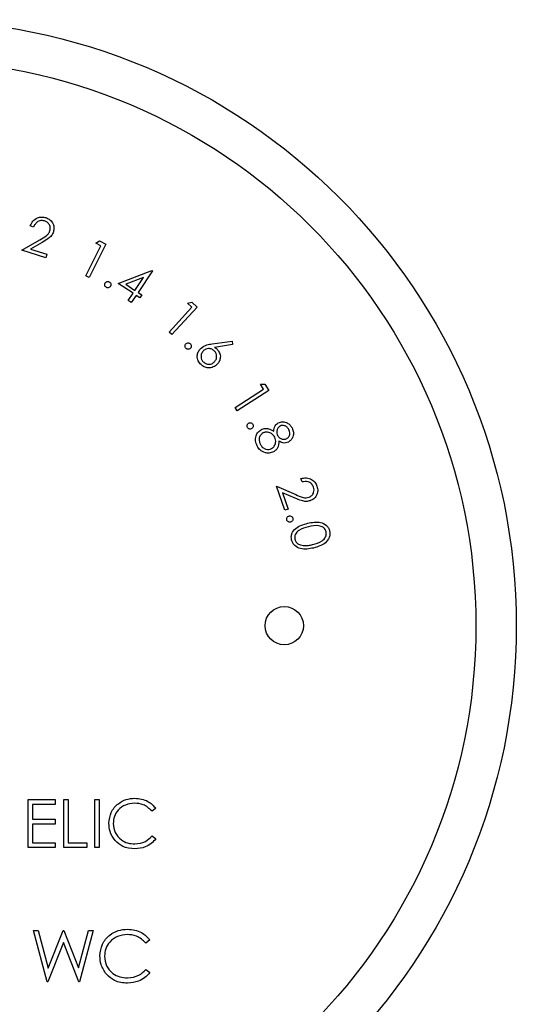
# Paper-space layout 'Sheet2' of a CAD drawing. Units: inches. Extents: x 0.3 to 10.6, y 0.4 to 8.2.
# Drawn here: x 7.3 to 7.3, y 6.2 to 6.3 of the extents above; entities that cross this region are included whole.
import ezdxf

# ---------------------------------------------------------------- set-up
doc = ezdxf.new("R2010")
doc.units = ezdxf.units.IN
doc.header["$MEASUREMENT"] = 0

psp = doc.layouts.new('Sheet2')

# ---------------------------------------------------------------- linework, layer by layer
at = {"color": 7, "linetype": 'Continuous', "lineweight": 25}
for p, q in [((7.274187, 6.257045), (7.273856, 6.25715)), ((7.273024, 6.254801), (7.274795, 6.255812)), ((7.275035, 6.255555), (7.273882, 6.254898)), ((7.281223, 6.255368), (7.279596, 6.252145)), ((7.280238, 6.25547), (7.28059, 6.255688)), ((7.280744, 6.255214), (7.280238, 6.25547)), ((7.28059, 6.255688), (7.281223, 6.255368)), ((7.275373, 6.254061), (7.273024, 6.254801)), ((7.273882, 6.254898), (7.275478, 6.254394)), ((7.275478, 6.254394), (7.275373, 6.254061)), ((7.279276, 6.252307), (7.280744, 6.255214)), ((7.282422, 6.251551), (7.285698, 6.252826)), ((7.28576, 6.252786), (7.28436, 6.25068)), ((7.285698, 6.252826), (7.28576, 6.252786)), ((7.279596, 6.252145), (7.279276, 6.252307)), ((7.283866, 6.250592), (7.282422, 6.251551)), ((7.284895, 6.252141), (7.283169, 6.251471)), ((7.283169, 6.251471), (7.284058, 6.250881)), ((7.284058, 6.250881), (7.284895, 6.252141)), ((7.283399, 6.249889), (7.283866, 6.250592)), ((7.28436, 6.25068), (7.284726, 6.250437)), ((7.283702, 6.249689), (7.283399, 6.249889)), ((7.284168, 6.250391), (7.283702, 6.249689)), ((7.284534, 6.250148), (7.284168, 6.250391)), ((7.284726, 6.250437), (7.284534, 6.250148)), ((7.289179, 6.249621), (7.289581, 6.249737)), ((7.289601, 6.249235), (7.289179, 6.249621)), ((7.289581, 6.249737), (7.290108, 6.249254)), ((7.28738, 6.246812), (7.289601, 6.249235)), ((7.290108, 6.249254), (7.287646, 6.246568)), ((7.287646, 6.246568), (7.28738, 6.246812)), ((7.29156, 6.245666), (7.293509, 6.245946)), ((7.293509, 6.245946), (7.293564, 6.245596)), ((7.293564, 6.245596), (7.291813, 6.245331)), ((7.293827, 6.239465), (7.296583, 6.241255)), ((7.297079, 6.241145), (7.294024, 6.239161)), ((7.296272, 6.241734), (7.296689, 6.241745)), ((7.296583, 6.241255), (7.296272, 6.241734)), ((7.296689, 6.241745), (7.297079, 6.241145)), ((7.294024, 6.239161), (7.293827, 6.239465)), ((7.300331, 6.232221), (7.300215, 6.232549)), ((7.297835, 6.231799), (7.299711, 6.23099)), ((7.298659, 6.229472), (7.297835, 6.231799)), ((7.299651, 6.230644), (7.29843, 6.23117)), ((7.29843, 6.23117), (7.29899, 6.229589)), ((7.29899, 6.229589), (7.298659, 6.229472)), ((7.273647, 6.196621), (7.273647, 6.201309)), ((7.273647, 6.201309), (7.276292, 6.201309)), ((7.274068, 6.200828), (7.274068, 6.199386)), ((7.276292, 6.200828), (7.274068, 6.200828)), ((7.276292, 6.201309), (7.276292, 6.200828)), ((7.277133, 6.196621), (7.277133, 6.201309)), ((7.277133, 6.201309), (7.277554, 6.201309)), ((7.277554, 6.201309), (7.277554, 6.197102)), ((7.280138, 6.201309), (7.280559, 6.201309)), ((7.280138, 6.196621), (7.280138, 6.201309)), ((7.280559, 6.201309), (7.280559, 6.196621)), ((7.286087, 6.200449), (7.285719, 6.200167)), ((7.274068, 6.199386), (7.276292, 6.199386)), ((7.276292, 6.198905), (7.274068, 6.198905)), ((7.274068, 6.198905), (7.274068, 6.197102)), ((7.276292, 6.199386), (7.276292, 6.198905)), ((7.285719, 6.197763), (7.286087, 6.197484)), ((7.274068, 6.197102), (7.276292, 6.197102)), ((7.276292, 6.197102), (7.276292, 6.196621)), ((7.277554, 6.197102), (7.279357, 6.197102)), ((7.279357, 6.197102), (7.279357, 6.196621)), ((7.276292, 6.196621), (7.273647, 6.196621)), ((7.279357, 6.196621), (7.277133, 6.196621)), ((7.280559, 6.196621), (7.280138, 6.196621)), ((7.274167, 6.188549), (7.27463, 6.188549)), ((7.275497, 6.183549), (7.274167, 6.188549)), ((7.27463, 6.188549), (7.275609, 6.184882)), ((7.275609, 6.184882), (7.277064, 6.188549)), ((7.277064, 6.188549), (7.277129, 6.188549)), ((7.277129, 6.188549), (7.278558, 6.184907)), ((7.278558, 6.184907), (7.279541, 6.188549)), ((7.28, 6.188549), (7.278652, 6.183549)), ((7.279541, 6.188549), (7.28, 6.188549)), ((7.277083, 6.187373), (7.275561, 6.183549)), ((7.278588, 6.183549), (7.277083, 6.187373)), ((7.285513, 6.187631), (7.28512, 6.187331)), ((7.28512, 6.184767), (7.285513, 6.184469)), ((7.275561, 6.183549), (7.275497, 6.183549)), ((7.278652, 6.183549), (7.278588, 6.183549))]:
    psp.add_line(p, q, dxfattribs=at)
for centre, radius in [((7.26219, 6.218232), 0.059), ((7.26219, 6.218232), 0.055063), ((7.298597, 6.218232), 0.001863)]:
    psp.add_circle(centre, radius, dxfattribs=at)
for points, knots in [([(7.273856, 6.25715), (7.27393, 6.257315), (7.274079, 6.257644), (7.274505, 6.257937), (7.274962, 6.25805), (7.275238, 6.257988), (7.275377, 6.257957)], [0, 0, 0, 0, 0.2799655, 0.5594634, 0.779578, 1, 1, 1, 1]), ([(7.275253, 6.257633), (7.275128, 6.257658), (7.274876, 6.257707), (7.274538, 6.257555), (7.274313, 6.257316), (7.274229, 6.257135), (7.274187, 6.257045)], [0, 0, 0, 0, 0.279436, 0.558592, 0.779014, 1, 1, 1, 1]), ([(7.275779, 6.256685), (7.275799, 6.256798), (7.275838, 6.257022), (7.275702, 6.257319), (7.275501, 6.257533), (7.275336, 6.2576), (7.275253, 6.257633)], [0, 0, 0, 0, 0.279208, 0.559053, 0.779389, 1, 1, 1, 1]), ([(7.275377, 6.257957), (7.275529, 6.257893), (7.275832, 6.257766), (7.276095, 6.257376), (7.2762, 6.256964), (7.276145, 6.256712), (7.276118, 6.256586)], [0, 0, 0, 0, 0.279928, 0.559258, 0.779602, 1, 1, 1, 1]), ([(7.274795, 6.255812), (7.275015, 6.255934), (7.275321, 6.256105), (7.275663, 6.25641), (7.27574, 6.256594), (7.275779, 6.256685)], [0, 0, 0, 0, 0.560697, 0.780509, 1, 1, 1, 1]), ([(7.276118, 6.256586), (7.276061, 6.256453), (7.275947, 6.256187), (7.275544, 6.255854), (7.275228, 6.255669), (7.275035, 6.255555)], [0, 0, 0, 0, 0.279313, 0.559144, 1, 1, 1, 1]), ([(7.281257, 6.251173), (7.281221, 6.2512), (7.281148, 6.251255), (7.281107, 6.251377), (7.281104, 6.251494), (7.281135, 6.251558), (7.28115, 6.25159)], [0, 0, 0, 0, 0.27968, 0.55932, 0.779598, 1, 1, 1, 1]), ([(7.28115, 6.25159), (7.281177, 6.251626), (7.281231, 6.251699), (7.281353, 6.251741), (7.28147, 6.251745), (7.281534, 6.251714), (7.281566, 6.251699)], [0, 0, 0, 0, 0.279397, 0.559018, 0.779464, 1, 1, 1, 1]), ([(7.281566, 6.251699), (7.281602, 6.251671), (7.281674, 6.251617), (7.281717, 6.251495), (7.281718, 6.251378), (7.281688, 6.251314), (7.281672, 6.251282)], [0, 0, 0, 0, 0.279405, 0.559178, 0.779581, 1, 1, 1, 1]), ([(7.281672, 6.251282), (7.281645, 6.251247), (7.28159, 6.251175), (7.281469, 6.25113), (7.281353, 6.251128), (7.281289, 6.251158), (7.281257, 6.251173)], [0, 0, 0, 0, 0.279442, 0.55922, 0.7797, 1, 1, 1, 1]), ([(7.289021, 6.245668), (7.289056, 6.245696), (7.289127, 6.245753), (7.289257, 6.245765), (7.289372, 6.245739), (7.289426, 6.245693), (7.289454, 6.24567)], [0, 0, 0, 0, 0.279488, 0.55918, 0.779431, 1, 1, 1, 1]), ([(7.28902, 6.245235), (7.288992, 6.24527), (7.288935, 6.245342), (7.288925, 6.245471), (7.288952, 6.245585), (7.288998, 6.24564), (7.289021, 6.245668)], [0, 0, 0, 0, 0.279428, 0.559166, 0.779534, 1, 1, 1, 1]), ([(7.289453, 6.245237), (7.289417, 6.245208), (7.289346, 6.245152), (7.289217, 6.245139), (7.289102, 6.245166), (7.289047, 6.245212), (7.28902, 6.245235)], [0, 0, 0, 0, 0.2794759, 0.5593223, 0.7796937, 1, 1, 1, 1]), ([(7.289454, 6.24567), (7.289482, 6.245634), (7.289538, 6.245563), (7.28955, 6.245433), (7.289523, 6.245318), (7.289476, 6.245264), (7.289453, 6.245237)], [0, 0, 0, 0, 0.279613, 0.559434, 0.779669, 1, 1, 1, 1]), ([(7.290414, 6.243712), (7.29032, 6.243846), (7.290132, 6.244113), (7.290108, 6.244582), (7.290243, 6.244983), (7.290416, 6.245172), (7.290503, 6.245266)], [0, 0, 0, 0, 0.279733, 0.559083, 0.779513, 1, 1, 1, 1]), ([(7.290741, 6.245008), (7.290667, 6.244924), (7.290518, 6.244754), (7.290473, 6.244435), (7.290525, 6.244148), (7.290631, 6.244007), (7.290684, 6.243936)], [0, 0, 0, 0, 0.279614, 0.559408, 0.779631, 1, 1, 1, 1]), ([(7.290503, 6.245266), (7.290685, 6.245382), (7.291011, 6.245588), (7.291392, 6.245642), (7.29156, 6.245666)], [0, 0, 0, 0, 0.558147, 1, 1, 1, 1]), ([(7.291815, 6.244954), (7.29173, 6.245028), (7.291561, 6.245178), (7.291241, 6.245221), (7.290954, 6.245168), (7.290812, 6.245061), (7.290741, 6.245008)], [0, 0, 0, 0, 0.279578, 0.559409, 0.779662, 1, 1, 1, 1]), ([(7.291757, 6.24388), (7.291832, 6.243965), (7.291982, 6.244134), (7.292027, 6.244454), (7.291974, 6.244741), (7.291868, 6.244883), (7.291815, 6.244954)], [0, 0, 0, 0, 0.27958, 0.559411, 0.779652, 1, 1, 1, 1]), ([(7.291813, 6.245331), (7.291873, 6.245295), (7.291981, 6.245229), (7.292069, 6.24514), (7.292108, 6.245101)], [0, 0, 0, 0, 0.559934, 1, 1, 1, 1]), ([(7.292108, 6.245101), (7.292198, 6.244973), (7.292377, 6.244715), (7.29238, 6.244266), (7.292251, 6.243882), (7.292082, 6.243705), (7.291997, 6.243616)], [0, 0, 0, 0, 0.279323, 0.559028, 0.779359, 1, 1, 1, 1]), ([(7.290684, 6.243936), (7.290769, 6.243862), (7.290939, 6.243713), (7.291258, 6.243668), (7.291546, 6.24372), (7.291687, 6.243827), (7.291757, 6.24388)], [0, 0, 0, 0, 0.2795774, 0.559301, 0.7795771, 1, 1, 1, 1]), ([(7.291997, 6.243616), (7.291861, 6.243519), (7.291589, 6.243326), (7.29111, 6.243307), (7.290702, 6.243447), (7.29051, 6.243624), (7.290414, 6.243712)], [0, 0, 0, 0, 0.279657, 0.558968, 0.779477, 1, 1, 1, 1]), ([(7.298015, 6.237995), (7.298158, 6.238041), (7.298444, 6.238133), (7.298858, 6.238008), (7.29917, 6.237779), (7.299295, 6.237581), (7.299358, 6.237482)], [0, 0, 0, 0, 0.278814, 0.558439, 0.779174, 1, 1, 1, 1]), ([(7.295013, 6.237521), (7.294995, 6.237562), (7.294959, 6.237645), (7.29498, 6.237773), (7.295034, 6.237876), (7.295092, 6.237918), (7.295121, 6.237939)], [0, 0, 0, 0, 0.279371, 0.559029, 0.779478, 1, 1, 1, 1]), ([(7.295432, 6.237416), (7.295391, 6.237398), (7.295308, 6.237361), (7.29518, 6.237381), (7.295076, 6.237435), (7.295034, 6.237492), (7.295013, 6.237521)], [0, 0, 0, 0, 0.279424, 0.559267, 0.779751, 1, 1, 1, 1]), ([(7.295121, 6.237939), (7.295162, 6.237957), (7.295245, 6.237995), (7.295373, 6.237974), (7.295477, 6.237921), (7.295519, 6.237863), (7.295539, 6.237834)], [0, 0, 0, 0, 0.279558, 0.559312, 0.779512, 1, 1, 1, 1]), ([(7.295539, 6.237834), (7.295558, 6.237793), (7.295595, 6.23771), (7.295573, 6.237582), (7.295519, 6.237478), (7.295461, 6.237437), (7.295432, 6.237416)], [0, 0, 0, 0, 0.279452, 0.55923, 0.779554, 1, 1, 1, 1]), ([(7.295961, 6.235727), (7.29589, 6.235886), (7.295747, 6.236204), (7.295812, 6.2367), (7.296032, 6.237096), (7.296258, 6.237251), (7.29637, 6.237328)], [0, 0, 0, 0, 0.280588, 0.559321, 0.779871, 1, 1, 1, 1]), ([(7.29637, 6.237328), (7.296482, 6.237373), (7.296705, 6.237464), (7.297147, 6.237427), (7.297409, 6.23726), (7.297569, 6.237158)], [0, 0, 0, 0, 0.280183, 0.560039, 1, 1, 1, 1]), ([(7.29766, 6.23659), (7.297591, 6.236696), (7.297453, 6.236907), (7.29713, 6.237061), (7.296806, 6.237106), (7.296622, 6.237034), (7.29653, 6.236998)], [0, 0, 0, 0, 0.280071, 0.559858, 0.780058, 1, 1, 1, 1]), ([(7.297569, 6.237158), (7.297587, 6.237351), (7.297621, 6.237697), (7.297895, 6.237904), (7.298015, 6.237995)], [0, 0, 0, 0, 0.560068, 1, 1, 1, 1]), ([(7.298184, 6.237668), (7.298106, 6.237608), (7.29795, 6.237486), (7.297867, 6.237216), (7.297859, 6.236962), (7.297919, 6.236819), (7.297949, 6.236748)], [0, 0, 0, 0, 0.278485, 0.558837, 0.77943, 1, 1, 1, 1]), ([(7.299037, 6.237333), (7.298985, 6.237414), (7.298883, 6.237576), (7.298644, 6.237707), (7.298396, 6.237751), (7.298255, 6.237696), (7.298184, 6.237668)], [0, 0, 0, 0, 0.280297, 0.559988, 0.780078, 1, 1, 1, 1]), ([(7.298836, 6.236442), (7.298912, 6.2365), (7.299063, 6.236618), (7.299153, 6.236881), (7.299131, 6.237129), (7.299068, 6.237265), (7.299037, 6.237333)], [0, 0, 0, 0, 0.278666, 0.558489, 0.778925, 1, 1, 1, 1]), ([(7.299358, 6.237482), (7.299412, 6.237344), (7.29952, 6.237069), (7.299463, 6.236649), (7.299279, 6.23631), (7.299088, 6.236177), (7.298993, 6.236111)], [0, 0, 0, 0, 0.279909, 0.559693, 0.779993, 1, 1, 1, 1]), ([(7.29653, 6.236998), (7.296432, 6.236926), (7.296238, 6.236783), (7.296126, 6.23645), (7.296152, 6.23614), (7.296229, 6.235968), (7.296268, 6.235882)], [0, 0, 0, 0, 0.279147, 0.558342, 0.778967, 1, 1, 1, 1]), ([(7.297366, 6.235478), (7.297463, 6.23555), (7.297656, 6.235694), (7.297764, 6.236021), (7.297771, 6.236331), (7.297697, 6.236504), (7.29766, 6.23659)], [0, 0, 0, 0, 0.278809, 0.558923, 0.779407, 1, 1, 1, 1]), ([(7.298066, 6.236211), (7.298053, 6.235974), (7.298034, 6.235642), (7.297775, 6.235304), (7.29762, 6.235208), (7.297542, 6.235159)], [0, 0, 0, 0, 0.557762, 0.778826, 1, 1, 1, 1]), ([(7.297949, 6.236748), (7.298004, 6.236668), (7.298115, 6.236507), (7.298367, 6.236386), (7.29862, 6.236363), (7.298764, 6.236415), (7.298836, 6.236442)], [0, 0, 0, 0, 0.279806, 0.559527, 0.779931, 1, 1, 1, 1]), ([(7.298993, 6.236111), (7.298908, 6.236076), (7.298737, 6.236005), (7.298399, 6.236021), (7.298192, 6.236139), (7.298066, 6.236211)], [0, 0, 0, 0, 0.280172, 0.560241, 1, 1, 1, 1]), ([(7.296757, 6.235057), (7.296568, 6.235135), (7.296228, 6.235274), (7.296043, 6.235588), (7.295961, 6.235727)], [0, 0, 0, 0, 0.557806, 1, 1, 1, 1]), ([(7.296268, 6.235882), (7.296333, 6.235778), (7.296464, 6.235569), (7.296777, 6.235407), (7.297097, 6.235371), (7.297276, 6.235442), (7.297366, 6.235478)], [0, 0, 0, 0, 0.280411, 0.559629, 0.779894, 1, 1, 1, 1]), ([(7.297542, 6.235159), (7.2974, 6.235101), (7.297146, 6.234998), (7.296876, 6.235039), (7.296757, 6.235057)], [0, 0, 0, 0, 0.55929, 1, 1, 1, 1]), ([(7.300215, 6.232549), (7.300391, 6.232589), (7.300745, 6.232668), (7.301237, 6.232505), (7.301603, 6.232208), (7.30172, 6.231949), (7.301779, 6.23182)], [0, 0, 0, 0, 0.279989, 0.559538, 0.779649, 1, 1, 1, 1]), ([(7.301446, 6.231723), (7.30139, 6.231839), (7.301277, 6.232069), (7.300951, 6.232249), (7.300624, 6.232284), (7.300428, 6.232242), (7.300331, 6.232221)], [0, 0, 0, 0, 0.279407, 0.558642, 0.779071, 1, 1, 1, 1]), ([(7.301004, 6.230731), (7.301106, 6.230782), (7.30131, 6.230886), (7.301465, 6.231175), (7.301516, 6.231465), (7.301469, 6.231637), (7.301446, 6.231723)], [0, 0, 0, 0, 0.279225, 0.55909, 0.779412, 1, 1, 1, 1]), ([(7.301779, 6.23182), (7.30182, 6.23166), (7.301901, 6.231341), (7.301746, 6.230895), (7.301479, 6.230562), (7.301245, 6.230454), (7.301128, 6.2304)], [0, 0, 0, 0, 0.279963, 0.559309, 0.77962, 1, 1, 1, 1]), ([(7.301128, 6.2304), (7.300988, 6.230365), (7.300706, 6.230297), (7.300197, 6.230417), (7.299858, 6.230558), (7.299651, 6.230644)], [0, 0, 0, 0, 0.279323, 0.559143, 1, 1, 1, 1]), ([(7.299711, 6.23099), (7.299942, 6.230888), (7.300263, 6.230746), (7.300713, 6.230658), (7.300907, 6.230706), (7.301004, 6.230731)], [0, 0, 0, 0, 0.560744, 0.780487, 1, 1, 1, 1]), ([(7.298838, 6.228532), (7.298831, 6.228577), (7.298816, 6.228666), (7.29887, 6.228784), (7.29895, 6.22887), (7.299016, 6.228895), (7.299049, 6.228907)], [0, 0, 0, 0, 0.279562, 0.559263, 0.77959, 1, 1, 1, 1]), ([(7.299214, 6.228324), (7.29917, 6.228317), (7.299081, 6.228303), (7.298962, 6.228354), (7.298875, 6.228433), (7.29885, 6.228499), (7.298838, 6.228532)], [0, 0, 0, 0, 0.279577, 0.559261, 0.779656, 1, 1, 1, 1]), ([(7.299049, 6.228907), (7.299094, 6.228915), (7.299183, 6.22893), (7.299302, 6.228877), (7.299389, 6.228798), (7.299414, 6.228732), (7.299426, 6.228698)], [0, 0, 0, 0, 0.2796023, 0.5592734, 0.7796025, 1, 1, 1, 1]), ([(7.299426, 6.228698), (7.299433, 6.228654), (7.299447, 6.228564), (7.299394, 6.228446), (7.299314, 6.228361), (7.299248, 6.228336), (7.299214, 6.228324)], [0, 0, 0, 0, 0.279639, 0.559434, 0.779721, 1, 1, 1, 1]), ([(7.299306, 6.226579), (7.299289, 6.226683), (7.299257, 6.226893), (7.299352, 6.227312), (7.299832, 6.227918), (7.300458, 6.228087), (7.300875, 6.2282)], [0, 0, 0, 0, 0.125588, 0.25115, 0.500333, 1, 1, 1, 1]), ([(7.300947, 6.227865), (7.300615, 6.227785), (7.300117, 6.227664), (7.2997, 6.227218), (7.299596, 6.226893), (7.299617, 6.226725), (7.299627, 6.226641)], [0, 0, 0, 0, 0.500428, 0.749232, 0.874718, 1, 1, 1, 1]), ([(7.300875, 6.2282), (7.3013, 6.228288), (7.301936, 6.22842), (7.302635, 6.228088), (7.302909, 6.227758), (7.302975, 6.227555), (7.303008, 6.227454)], [0, 0, 0, 0, 0.4997055, 0.7488904, 0.8744396, 1, 1, 1, 1]), ([(7.302676, 6.227362), (7.302647, 6.227442), (7.302591, 6.227601), (7.302351, 6.227845), (7.301779, 6.228056), (7.30128, 6.227942), (7.300947, 6.227865)], [0, 0, 0, 0, 0.12529, 0.250734, 0.499561, 1, 1, 1, 1]), ([(7.301444, 6.225793), (7.301016, 6.225713), (7.300373, 6.225593), (7.299677, 6.225938), (7.299404, 6.226273), (7.299339, 6.226477), (7.299306, 6.226579)], [0, 0, 0, 0, 0.499345, 0.74879, 0.874391, 1, 1, 1, 1]), ([(7.299627, 6.226641), (7.299662, 6.226548), (7.299733, 6.22636), (7.300012, 6.226117), (7.300266, 6.22607), (7.300422, 6.226041)], [0, 0, 0, 0, 0.280096, 0.560577, 1, 1, 1, 1]), ([(7.301359, 6.226123), (7.301685, 6.226214), (7.302175, 6.226351), (7.3026, 6.226786), (7.302706, 6.227111), (7.302686, 6.227279), (7.302676, 6.227362)], [0, 0, 0, 0, 0.500183, 0.749183, 0.8747, 1, 1, 1, 1]), ([(7.303008, 6.227454), (7.303024, 6.227348), (7.303057, 6.227137), (7.302962, 6.226715), (7.302492, 6.226095), (7.301863, 6.225914), (7.301444, 6.225793)], [0, 0, 0, 0, 0.12565, 0.251293, 0.500623, 1, 1, 1, 1]), ([(7.300422, 6.226041), (7.300599, 6.226036), (7.300914, 6.226026), (7.301223, 6.226093), (7.301359, 6.226123)], [0, 0, 0, 0, 0.559632, 1, 1, 1, 1]), ([(7.28152, 6.198992), (7.281563, 6.19936), (7.281649, 6.200094), (7.282342, 6.200899), (7.283177, 6.201365), (7.283754, 6.201407), (7.284042, 6.201429)], [0, 0, 0, 0, 0.279515, 0.559072, 0.779369, 1, 1, 1, 1]), ([(7.284016, 6.200948), (7.283717, 6.200914), (7.283118, 6.200845), (7.28242, 6.200337), (7.282005, 6.199668), (7.281962, 6.199196), (7.281941, 6.19896)], [0, 0, 0, 0, 0.279855, 0.559524, 0.779688, 1, 1, 1, 1]), ([(7.285719, 6.200167), (7.285448, 6.200419), (7.284962, 6.200871), (7.284306, 6.200925), (7.284016, 6.200948)], [0, 0, 0, 0, 0.558442, 1, 1, 1, 1]), ([(7.284042, 6.201429), (7.284492, 6.201379), (7.285297, 6.20129), (7.285846, 6.200706), (7.286087, 6.200449)], [0, 0, 0, 0, 0.559497, 1, 1, 1, 1]), ([(7.282115, 6.197321), (7.281921, 6.197605), (7.281574, 6.198112), (7.281536, 6.198723), (7.28152, 6.198992)], [0, 0, 0, 0, 0.5590371, 1, 1, 1, 1]), ([(7.281941, 6.19896), (7.281976, 6.198657), (7.282048, 6.198051), (7.282635, 6.197397), (7.283332, 6.197032), (7.283807, 6.196998), (7.284045, 6.196982)], [0, 0, 0, 0, 0.279428, 0.558915, 0.779281, 1, 1, 1, 1]), ([(7.284045, 6.196982), (7.284408, 6.197026), (7.285056, 6.197105), (7.285516, 6.197562), (7.285719, 6.197763)], [0, 0, 0, 0, 0.558743, 1, 1, 1, 1]), ([(7.284048, 6.196501), (7.283633, 6.196536), (7.282893, 6.196599), (7.282352, 6.1971), (7.282115, 6.197321)], [0, 0, 0, 0, 0.559805, 1, 1, 1, 1]), ([(7.286087, 6.197484), (7.285943, 6.197319), (7.285654, 6.196988), (7.284959, 6.196589), (7.284393, 6.196534), (7.284048, 6.196501)], [0, 0, 0, 0, 0.280406, 0.560799, 1, 1, 1, 1]), ([(7.280641, 6.186078), (7.280687, 6.18647), (7.280778, 6.187254), (7.281518, 6.188112), (7.282408, 6.188609), (7.283023, 6.188654), (7.283331, 6.188677)], [0, 0, 0, 0, 0.279507, 0.559077, 0.77936, 1, 1, 1, 1]), ([(7.283303, 6.188164), (7.282984, 6.188128), (7.282345, 6.188055), (7.281601, 6.187512), (7.281158, 6.186798), (7.281112, 6.186295), (7.28109, 6.186044)], [0, 0, 0, 0, 0.2798755, 0.5595339, 0.7796965, 1, 1, 1, 1]), ([(7.28512, 6.187331), (7.284831, 6.1876), (7.284312, 6.188082), (7.283612, 6.188139), (7.283303, 6.188164)], [0, 0, 0, 0, 0.558445, 1, 1, 1, 1]), ([(7.283331, 6.188677), (7.283811, 6.188624), (7.284669, 6.188529), (7.285255, 6.187906), (7.285513, 6.187631)], [0, 0, 0, 0, 0.559513, 1, 1, 1, 1]), ([(7.281275, 6.184295), (7.281068, 6.184598), (7.280698, 6.185139), (7.280658, 6.185791), (7.280641, 6.186078)], [0, 0, 0, 0, 0.559033, 1, 1, 1, 1]), ([(7.28109, 6.186044), (7.281128, 6.18572), (7.281204, 6.185073), (7.281831, 6.184376), (7.282573, 6.183987), (7.28308, 6.183951), (7.283334, 6.183933)], [0, 0, 0, 0, 0.279434, 0.558934, 0.779297, 1, 1, 1, 1]), ([(7.283334, 6.183933), (7.283721, 6.183981), (7.284413, 6.184065), (7.284904, 6.184552), (7.28512, 6.184767)], [0, 0, 0, 0, 0.558756, 1, 1, 1, 1]), ([(7.285513, 6.184469), (7.285359, 6.184293), (7.28505, 6.18394), (7.284309, 6.183515), (7.283705, 6.183456), (7.283337, 6.183421)], [0, 0, 0, 0, 0.280418, 0.560788, 1, 1, 1, 1]), ([(7.283337, 6.183421), (7.282895, 6.183458), (7.282105, 6.183525), (7.281529, 6.18406), (7.281275, 6.184295)], [0, 0, 0, 0, 0.559793, 1, 1, 1, 1])]:
    psp.add_open_spline(points, degree=3, knots=knots, dxfattribs=at)

doc.saveas('drawing.dxf')
